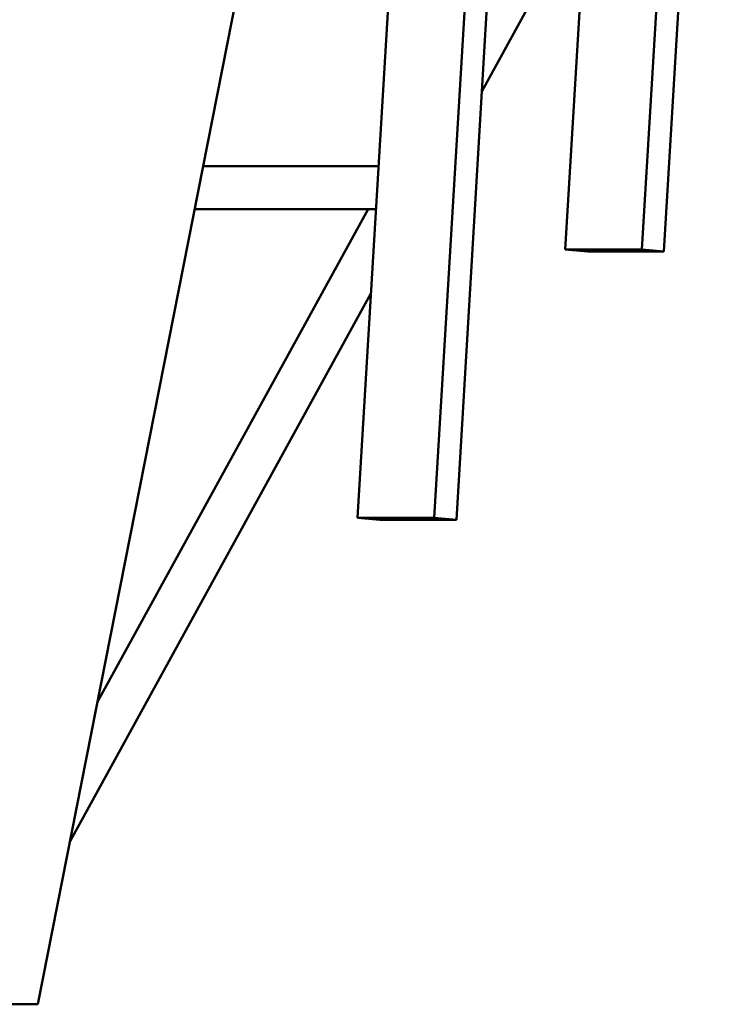
# Model space of a CAD drawing. Units: millimetres. Extents: x 0 to 11469, y 0 to 15765.
# Drawn here: x 7862 to 8123, y 6659 to 7025 of the extents above; entities that cross this region are included whole.
import ezdxf

# ---------------------------------------------------------------- set-up
doc = ezdxf.new("R2010")
doc.units = ezdxf.units.MM
doc.layers.add('MD_Visible', color=7, linetype='Continuous', lineweight=50)
doc.styles.get("Standard").update_dxf_attribs({"font": 'Squ721Rm.ttf'})
doc.dimstyles.new('BySEC', dxfattribs={"dimtxt": 180, "dimasz": 90, "dimexe": 1.25, "dimexo": 0.625, "dimtad": 1, "dimdec": 1, "dimlfac": 0.1, "dimrnd": 5, "dimtxsty": 'Standard', "dimcen": 20, "dimse1": 1, "dimse2": 1, "dimclrd": 256, "dimadec": 0, "dimazin": 0, "dimtfac": 1, "dimtdec": 1, "dimtmove": 1, "dimatfit": 3, "dimfxl": 1, "dimlwd": 5, "dimarcsym": 0})

# ---------------------------------------------------------------- blocks, each defined once
blk = doc.blocks.new('CustomObjectsInViewport6_0')
at = {"layer": 'MD_Visible', "extrusion": (0, 1, 0)}
for p, q in [((8034.96, 6969.04), (7987.51, 6172.49)), ((8063.45, 6968.86), (8016.02, 6172.49)), ((8106.2, 6968.6), (8064.71, 6272.23)), ((8134.69, 6968.43), (8093.22, 6272.23)), ((8071.45, 6964.87), (8024.21, 6171.77)), ((8142.7, 6964.66), (8101.41, 6271.5)), ((8023.51, 6776.78), (7868.68, 5991.71)), ((8033.7, 6330.98), (8072.41, 6401.48)), ((7995.3, 6303.24), (7930.12, 6303.24)), ((7890.85, 6104.15), (7991.41, 6287.24)), ((7994.35, 6287.24), (7926.96, 6287.24)), ((8093.22, 6272.23), (8064.71, 6272.23)), ((8064.71, 6272.23), (8072.91, 6271.5)), ((8101.41, 6271.5), (8072.91, 6271.5)), ((8093.22, 6272.23), (8101.41, 6271.5)), ((7880.63, 6052.29), (7992.48, 6255.95)), ((8016.02, 6172.49), (7987.51, 6172.49)), ((7987.51, 6172.49), (7995.71, 6171.77)), ((8024.21, 6171.77), (7995.71, 6171.77)), ((8016.02, 6172.49), (8024.21, 6171.77)), ((7726.29, 5991.71), (7868.68, 5991.71))]:
    blk.add_line(p, q, dxfattribs=at)
blk = doc.blocks.new('*D14')
at = {"lineweight": 5, "transparency": 16777216}
blk.add_line((7195.8, 6749.16), (7195.8, 9940.04), dxfattribs=at)
at = {"transparency": 16777216}
for points in [[(7180.8, 9940.04), (7210.8, 9940.04), (7195.8, 10030.04)], [(7180.8, 6749.16), (7210.8, 6749.16), (7195.8, 6659.16)]]:
    blk.add_solid(points, dxfattribs=at)
at = {"layer": 'Defpoints', "color": 0, "transparency": 16777216}
for p in [(7195.8, 10030.04), (8182.24, 10030.04), (7726.29, 6659.16)]:
    blk.add_point(p, dxfattribs=at)
at = {"color": 0, "transparency": 16777216, "insert": (7102.99, 8344.6), "char_height": 180, "attachment_point": 5, "rotation": 90}
blk.add_mtext('335', dxfattribs=at)
blk = doc.blocks.new('*D16')
at = {"lineweight": 5, "transparency": 16777216}
blk.add_line((7541.32, 10458.93), (10997.94, 10458.93), dxfattribs=at)
at = {"transparency": 16777216}
for points in [[(7541.32, 10473.93), (7541.32, 10443.93), (7451.32, 10458.93)], [(10997.94, 10473.93), (10997.94, 10443.93), (11087.94, 10458.93)]]:
    blk.add_solid(points, dxfattribs=at)
at = {"layer": 'Defpoints', "color": 0, "transparency": 16777216}
for p in [(11087.94, 10458.93), (11087.94, 8541.17), (7451.32, 6670.16)]:
    blk.add_point(p, dxfattribs=at)
at = {"color": 0, "transparency": 16777216, "insert": (9269.63, 10551.85), "char_height": 180, "attachment_point": 5}
blk.add_mtext('365', dxfattribs=at)

msp = doc.modelspace()

# ---------------------------------------------------------------- block references
at = {"layer": 'MD_Visible'}
msp.add_blockref('CustomObjectsInViewport6_0', (0, 667.45), dxfattribs=at)

# ---------------------------------------------------------------- dimensions: what is measured, and where the dimension line sits
dim = msp.add_linear_dim(base=(11087.94, 10458.93), p1=(7451.32, 6670.16), p2=(11087.94, 8541.17), dimstyle='BySEC')
dim.commit()
dim.dimension.update_dxf_attribs({"geometry": '*D16', "text_midpoint": (9269.63, 10551.85)})
dim = msp.add_linear_dim(base=(7195.8, 10030.04), p1=(7726.29, 6659.16), p2=(8182.24, 10030.04), angle=90, dimstyle='BySEC')
dim.commit()
dim.dimension.update_dxf_attribs({"geometry": '*D14', "text_midpoint": (7102.99, 8344.6)})

doc.saveas('drawing.dxf')
